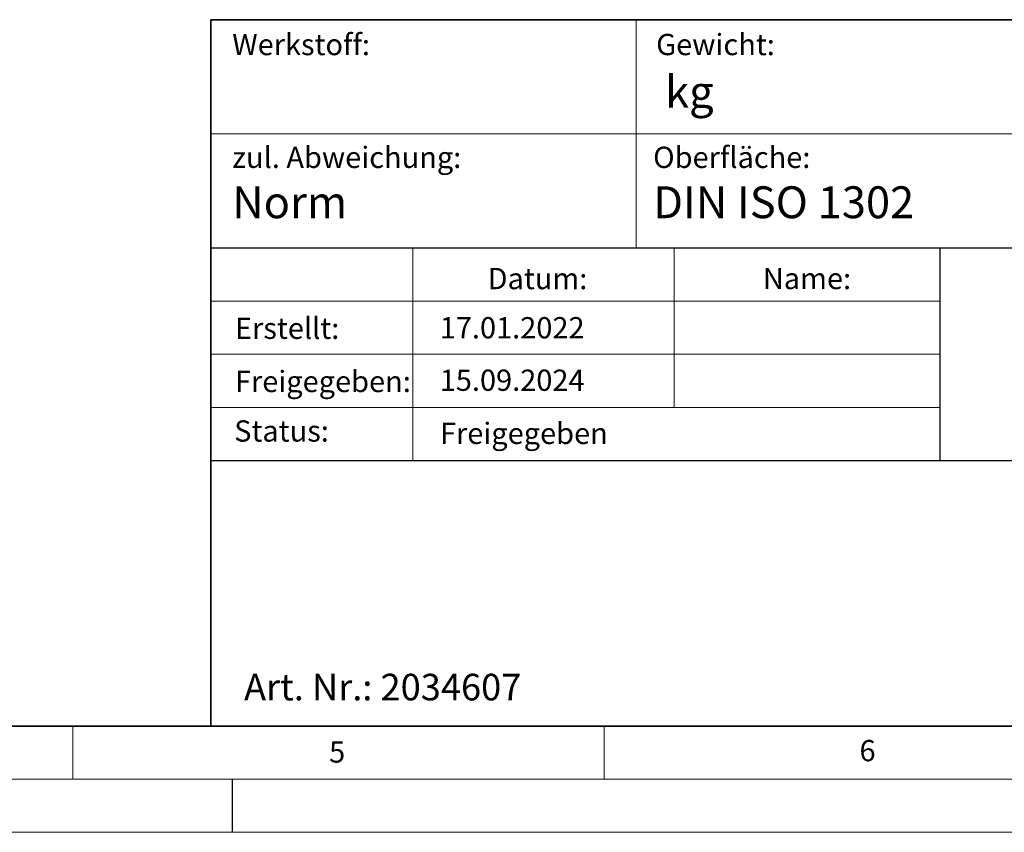
# Model space of a CAD drawing. Units: millimetres. Extents: x 0 to 420, y 0 to 297.
# Drawn here: x 210 to 303, y 0 to 77 of the extents above; entities that cross this region are included whole.
import ezdxf

# ---------------------------------------------------------------- set-up
doc = ezdxf.new("R2010")
doc.units = ezdxf.units.MM
doc.styles.add('SLDTEXTSTYLE0', font='TXT', dxfattribs={"width": 0.605})

msp = doc.modelspace()

# ---------------------------------------------------------------- linework, layer by layer
at = {"color": 7, "linetype": 'Continuous', "lineweight": 35}
for p, q in [((228, 76.5), (228, 10)), ((228, 76.5), (410, 76.5)), ((20, 10), (415, 10))]:
    msp.add_line(p, q, dxfattribs=at)
at = {"color": 7, "linetype": 'Continuous', "lineweight": 18}
for p, q in [((268, 76.5), (268, 55)), ((228, 65.75), (310, 65.75)), ((228, 55), (410, 55)), ((410, 55), (228, 55)), ((247, 55), (247, 35)), ((271.6, 55), (271.6, 40)), ((228, 50), (296.6, 50)), ((296.6, 45), (228, 45)), ((228, 40), (296.6, 40)), ((215, 10), (215, 5)), ((265, 10), (265, 5)), ((15, 5), (415, 5)), ((0, 0), (420, 0))]:
    msp.add_line(p, q, dxfattribs=at)
at = {"color": 7, "linetype": 'Continuous', "lineweight": 25}
for p, q in [((410, 55), (228, 55)), ((296.6, 55), (296.6, 35)), ((228, 35), (410, 35))]:
    msp.add_line(p, q, dxfattribs=at)
msp.add_line((230, 5), (230, 0))

# ---------------------------------------------------------------- texts
at = {"color": 7, "linetype": 'Continuous', "lineweight": 18, "style": 'SLDTEXTSTYLE0'}
for s, insert, char_height, attachment_point in [('Werkstoff:', (230, 75.16108), 2, 1), ('Gewicht:', (269.89795, 75.16108), 2, 1), ('kg', (270.73761, 71.21219), 3, 1), ('zul. Abweichung:', (230, 64.54233), 2, 1), ('Oberfläche:', (269.61261, 64.54233), 2, 1), ('Norm', (230, 60.81194), 3, 1), ('DIN ISO 1302', (269.61261, 60.81194), 3, 1), ('Datum:', (254.03554, 53.12948), 2, 1), ('Name:', (279.93493, 53.13606), 2, 1), ('Erstellt:', (230.26141, 48.44995), 2, 1), ('17.01.2022', (249.52847, 48.49891), 2, 1), ('Freigegeben:', (230.26141, 43.44338), 2, 1), ('15.09.2024', (249.52847, 43.56031), 2, 1), ('Status:', (230.18512, 38.77938), 2, 1), ('Freigegeben', (249.55684, 38.55817), 2, 1), ('Art. Nr.: 2034607', (231.11321, 14.9211), 2.5, 1), ('5', (239.87498, 8.56375), 2, 2), ('6', (289.78865, 8.68847), 2, 2)]:
    msp.add_mtext(s, dxfattribs=dict(at, insert=insert, char_height=char_height, attachment_point=attachment_point))

doc.saveas('drawing.dxf')
